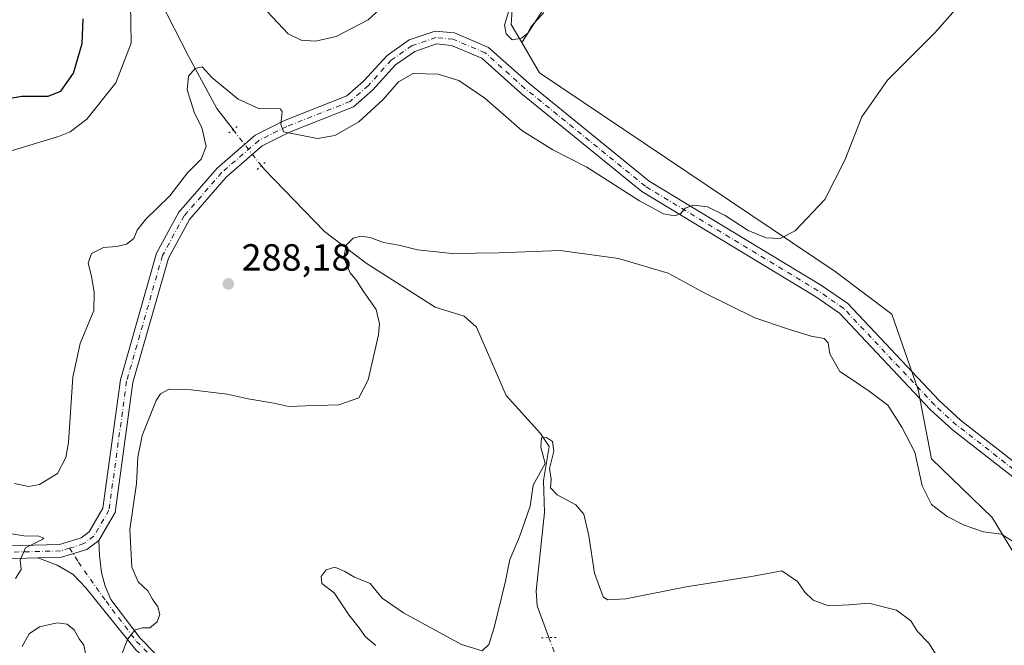
# Model space of a CAD drawing. Units: metres. Extents: x 611966 to 615460, y 4659925 to 4662293.
# Drawn here: x 614483 to 614744, y 4660848 to 4661014 of the extents above; entities that cross this region are included whole.
import ezdxf

# ---------------------------------------------------------------- set-up
doc = ezdxf.new("R2010")
doc.units = ezdxf.units.M
doc.header["$MEASUREMENT"] = 0
doc.linetypes.add('DGN Style 4', pattern=[2.6384748266838614, 1.318413404963828, -0.6592067024819142, 0.001648016756204785, -0.6592067024819142])
doc.linetypes.add('DGN Style 5', pattern=[1.1536117293433497, 0.4944050268614355, -0.6592067024819142])
for name, color, linetype, lineweight in [('Arbolado forestal CxS', 92, 'Continuous', 0), ('Corriente natural lineal', 142, 'Continuous', 13), ('Corriente natural lineal oculto', 9, 'DGN Style 4', 13), ('Cultivos herbáceos CxS', 92, 'Continuous', 0), ('Curva de nivel maestra', 30, 'Continuous', 30), ('Curva de nivel normal', 30, 'Continuous', 0), ('Matorral CxS', 135, 'Continuous', 0), ('Pista no pavimentada Cxs', 111, 'Continuous', 0), ('Pista no pavimentada eje', 91, 'DGN Style 4', 0), ('Puente lineal', 2, 'DGN Style 5', 0), ('Punto de cota en terreno', 7, 'Continuous', 0), ('Rótulo de punto de cota en terreno', 7, 'Continuous', 0)]:
    doc.layers.add(name, color=color, linetype=linetype, lineweight=lineweight)
doc.styles.add('Style-Arial', font='txt')

# ---------------------------------------------------------------- blocks, each defined once
blk = doc.blocks.new('5PATER')
at = {"layer": 'Matorral CxS', "linetype": 'Continuous', "lineweight": 0}
h = blk.add_hatch(color=51, dxfattribs=at)
edge = h.paths.add_edge_path()
edge.add_ellipse((0, 0), major_axis=(-0.1095731443231308, -0.1110710700762829), ratio=0.9994222409660322, start_angle=0, end_angle=360)

msp = doc.modelspace()

# ---------------------------------------------------------------- linework, layer by layer
at = {"layer": 'Arbolado forestal CxS', "color": 92, "linetype": 'Continuous', "lineweight": 0}
for points in [[(614630.1476999996, 4661165.910900001, 299.2568000000028), (614630.0273000002, 4661139.2423, 302.1033000000025), (614608.2723000003, 4661068.748500001, 303.2357999999949), (614611.2147000004, 4661046.975299999, 299.6435999999958), (614614.4395000003, 4661028.161699999, 296.5956000000006), (614613.3645000001, 4661012.5733, 295.0139999999956), (614616.1589000003, 4661007.782500001, 295.0926999999938)], [(614614.4395000003, 4661028.161699999, 296.5956000000006), (614613.3645000001, 4661012.5733, 295.0139999999956), (614616.1589000003, 4661007.782500001, 295.0926999999938), (614620.8894999997, 4660999.672499999, 294.1091000000015), (614699.3706999999, 4660946.995100001, 289.3018000000012), (614714.4216999998, 4660935.7071, 288.4940999999963), (614721.3589000005, 4660915.614499999, 287.4584999999934), (614724.8887, 4660897.2709, 285.6025999999983), (614741.0676999995, 4660881.710700001, 286.3025000000052), (614750.2515000004, 4660866.649900001, 284.5642999999982), (614766.4836999997, 4660808.3245, 285.1530999999959), (614782.9641000004, 4660762.519500001, 284.7323999999935), (614783.8794999998, 4660739.6173, 285.630799999999), (614773.8076999999, 4660741.450099999, 286.2884999999951), (614756.5097000003, 4660739.790300001, 286.9731999999931), (614747.6697000006, 4660737.0789, 287.1088000000018), (614738.8664999995, 4660732.4647, 287.2657000000036), (614734.5817, 4660724.1281, 287.0865999999951), (614743.0563000003, 4660712.863500001, 288.7946999999986), (614766.1212999999, 4660702.516100001, 287.9832000000025), (614840.2379000002, 4660679.820499999, 285.3291000000027), (614852.5504999999, 4660667.247099999, 283.1215999999986), (614858.0444999998, 4660658.086100001, 281.195200000002)], [(614616.1589000003, 4661007.782500001, 295.0926999999938), (614620.8894999997, 4660999.672499999, 294.1091000000015), (614699.3706999999, 4660946.995100001, 289.3018000000012), (614714.4216999998, 4660935.7071, 288.4940999999963), (614721.3589000005, 4660915.614499999, 287.4584999999934), (614724.8887, 4660897.2709, 285.6025999999983), (614741.0676999995, 4660881.710700001, 286.3025000000052), (614750.2515000004, 4660866.649900001, 284.5642999999982), (614766.4836999997, 4660808.3245, 285.1530999999959), (614782.9641000004, 4660762.519500001, 284.7323999999935), (614783.8794999998, 4660739.6173, 285.630799999999), (614773.8076999999, 4660741.450099999, 286.2884999999951), (614756.5097000003, 4660739.790300001, 286.9731999999931), (614747.6697000006, 4660737.0789, 287.1088000000018), (614738.8664999995, 4660732.4647, 287.2657000000036), (614734.5817, 4660724.1281, 287.0865999999951), (614743.0563000003, 4660712.863500001, 288.7946999999986), (614766.1212999999, 4660702.516100001, 287.9832000000025), (614840.2379000002, 4660679.820499999, 285.3291000000027), (614852.5504999999, 4660667.247099999, 283.1215999999986), (614858.0444999998, 4660658.086100001, 281.195200000002)]]:
    msp.add_polyline3d(points, dxfattribs=at)
at = {"layer": 'Corriente natural lineal', "color": 142, "linetype": 'Continuous', "lineweight": 13}
for points in [[(614509.3101000005, 4661093.420100001, 306.6184000000067), (614512.6101000002, 4661088.9101, 305.3684999999969), (614513.1300999997, 4661085.030099999, 304.6570000000065), (614511.4101, 4661075.390100001, 302.5668000000005), (614507.2500999998, 4661061.300100001, 298.0709999999963), (614506.5900999998, 4661055.280099999, 296.6573999999964), (614504.3300999999, 4661050.440099999, 296.0960999999952), (614504.3000999996, 4661046.450099999, 295.4891000000061), (614506.8501000004, 4661041.880100001, 294.9639000000025), (614507.5000999998, 4661041.370100001, 294.9290000000037), (614509.4401000004, 4661040.8201, 294.8852000000043), (614512.4801000003, 4661038.450099999, 294.6396999999997), (614520.1101000002, 4661019.0101, 293.8828999999969), (614527.7001, 4661004.120100001, 291.6141999999964), (614535.2801000001, 4660990.270099999, 289.4217000000062), (614539.5401, 4660984.630100001, 288.8263000000007), (614539.5445999998, 4660984.624399999, 288.8261999999959)], [(614547.0800999999, 4660975.0701, 288.2792000000045), (614547.8901000004, 4660974.0701, 287.9135999999999), (614563.8101000005, 4660957.5801, 285.7348000000056), (614574.8601000002, 4660949.190099999, 285.0424000000057), (614593.2301000003, 4660937.5001, 283.7820000000065), (614600.8800999997, 4660935.1601, 283.3089000000036), (614604.1401000004, 4660932.2601, 282.8657999999996), (614612.0000999998, 4660914.100099999, 281.5956000000006), (614621.1901000004, 4660904.030099999, 280.9183000000049), (614623.4401000004, 4660900.620100001, 280.4394999999931), (614621.9801000003, 4660891.600099999, 280.5114999999932), (614622.2301000003, 4660883.040100001, 279.7538999999961), (614620.0000999998, 4660862.2501, 278.0099999999948), (614620.2200999996, 4660858.3301, 277.7317000000039), (614623.3753000004, 4660849.8772, 277.3730000000069)]]:
    msp.add_polyline3d(points, dxfattribs=at)
at = {"layer": 'Corriente natural lineal oculto', "color": 9, "linetype": 'DGN Style 4', "lineweight": 13, "extrusion": (-0.7849353954460837, -0.619528252920327, 0.00782104912322862), "elevation": -3369983.242776996, "flags": 128}
msp.add_lwpolyline([(-3277947.454509704, 26646.44566435702), (-3277935.295076364, 26645.90114770306), (-3277935.286174139, 26645.89864762659)], dxfattribs=at)
at = {"layer": 'Corriente natural lineal oculto', "color": 9, "linetype": 'DGN Style 4', "lineweight": 13, "extrusion": (0.03049180186748454, -0.08168590099521278, 0.9961915797663994), "elevation": -361708.430792682, "flags": 128}
msp.add_lwpolyline([(2205765.977350352, 4135824.828550326), (2205765.977350352, 4135816.023780665)], dxfattribs=at)
at = {"layer": 'Cultivos herbáceos CxS', "color": 92, "linetype": 'Continuous', "lineweight": 0}
for points in [[(614630.1476999996, 4661165.910900001, 299.2568000000028), (614630.0273000002, 4661139.2423, 302.1033000000025), (614608.2723000003, 4661068.748500001, 303.2357999999949), (614611.2147000004, 4661046.975299999, 299.6435999999958), (614614.4395000003, 4661028.161699999, 296.5956000000006), (614613.3645000001, 4661012.5733, 295.0139999999956), (614616.1589000003, 4661007.782500001, 295.0926999999938)], [(614903.5197000002, 4661037.808900001, 281.7263999999996), (614893.4080999997, 4661037.808700001, 282.6230999999971), (614871.1497, 4661037.808499999, 284.5436999999947), (614851.9263000004, 4661041.8551, 286.5265999999974), (614835.7385, 4661053.9957, 287.501099999994), (614818.5389, 4661074.2303, 288.6809000000067), (614803.3629000002, 4661093.4529, 289.9372000000003), (614786.1633000001, 4661111.663899999, 290.0905999999959), (614764.9165000003, 4661114.698899999, 291.4220999999961), (614745.6935000002, 4661123.804099999, 290.1358999999939), (614724.4467000002, 4661125.827299999, 291.8864000000031), (614710.2818999998, 4661116.721700001, 294.1857000000018), (614694.0938999997, 4661113.686100001, 295.2838000000047), (614679.9291000003, 4661096.4867, 296.3481000000029), (614652.6113, 4661069.169500001, 297.2495000000054), (614621.2462999999, 4661015.547300001, 295.3916000000027), (614616.1589000003, 4661007.782500001, 295.0926999999938)], [(614903.5197000002, 4661037.808900001, 281.7263999999996), (614893.4080999997, 4661037.808700001, 282.6230999999971), (614871.1497, 4661037.808499999, 284.5436999999947), (614851.9263000004, 4661041.8551, 286.5265999999974), (614835.7385, 4661053.9957, 287.501099999994), (614818.5389, 4661074.2303, 288.6809000000067), (614803.3629000002, 4661093.4529, 289.9372000000003), (614786.1633000001, 4661111.663899999, 290.0905999999959), (614764.9165000003, 4661114.698899999, 291.4220999999961), (614745.6935000002, 4661123.804099999, 290.1358999999939), (614724.4467000002, 4661125.827299999, 291.8864000000031), (614710.2818999998, 4661116.721700001, 294.1857000000018), (614694.0938999997, 4661113.686100001, 295.2838000000047), (614679.9291000003, 4661096.4867, 296.3481000000029), (614652.6113, 4661069.169500001, 297.2495000000054), (614621.2462999999, 4661015.547300001, 295.3916000000027), (614616.1589000003, 4661007.782500001, 295.0926999999938)], [(614621.2462999999, 4661015.547300001, 295.3916000000027), (614616.1589000003, 4661007.782500001, 295.0926999999938), (614613.3645000001, 4661012.5733, 295.0139999999956), (614614.4395000003, 4661028.161699999, 296.5956000000006)], [(614858.0444999998, 4660658.086100001, 281.195200000002), (614852.5504999999, 4660667.247099999, 283.1215999999986), (614840.2379000002, 4660679.820499999, 285.3291000000027), (614766.1212999999, 4660702.516100001, 287.9832000000025), (614743.0563000003, 4660712.863500001, 288.7946999999986), (614734.5817, 4660724.1281, 287.0865999999951), (614738.8664999995, 4660732.4647, 287.2657000000036), (614747.6697000006, 4660737.0789, 287.1088000000018), (614756.5097000003, 4660739.790300001, 286.9731999999931), (614773.8076999999, 4660741.450099999, 286.2884999999951), (614783.8794999998, 4660739.6173, 285.630799999999), (614782.9641000004, 4660762.519500001, 284.7323999999935), (614766.4836999997, 4660808.3245, 285.1530999999959), (614750.2515000004, 4660866.649900001, 284.5642999999982), (614741.0676999995, 4660881.710700001, 286.3025000000052), (614724.8887, 4660897.2709, 285.6025999999983), (614721.3589000005, 4660915.614499999, 287.4584999999934), (614714.4216999998, 4660935.7071, 288.4940999999963), (614699.3706999999, 4660946.995100001, 289.3018000000012), (614620.8894999997, 4660999.672499999, 294.1091000000015), (614616.1589000003, 4661007.782500001, 295.0926999999938), (614621.2462999999, 4661015.547300001, 295.3916000000027)], [(614616.1589000003, 4661007.782500001, 295.0926999999938), (614620.8894999997, 4660999.672499999, 294.1091000000015), (614699.3706999999, 4660946.995100001, 289.3018000000012), (614714.4216999998, 4660935.7071, 288.4940999999963), (614721.3589000005, 4660915.614499999, 287.4584999999934), (614724.8887, 4660897.2709, 285.6025999999983), (614741.0676999995, 4660881.710700001, 286.3025000000052), (614750.2515000004, 4660866.649900001, 284.5642999999982), (614766.4836999997, 4660808.3245, 285.1530999999959), (614782.9641000004, 4660762.519500001, 284.7323999999935), (614783.8794999998, 4660739.6173, 285.630799999999), (614773.8076999999, 4660741.450099999, 286.2884999999951), (614756.5097000003, 4660739.790300001, 286.9731999999931), (614747.6697000006, 4660737.0789, 287.1088000000018), (614738.8664999995, 4660732.4647, 287.2657000000036), (614734.5817, 4660724.1281, 287.0865999999951), (614743.0563000003, 4660712.863500001, 288.7946999999986), (614766.1212999999, 4660702.516100001, 287.9832000000025), (614840.2379000002, 4660679.820499999, 285.3291000000027), (614852.5504999999, 4660667.247099999, 283.1215999999986), (614858.0444999998, 4660658.086100001, 281.195200000002)]]:
    msp.add_polyline3d(points, dxfattribs=at)
at = {"layer": 'Curva de nivel maestra', "color": 30, "linetype": 'Continuous', "lineweight": 30, "elevation": 300, "flags": 128}
msp.add_lwpolyline([(614440.4699999997, 4661018.030099999), (614440.8700000001, 4661009.710100001), (614443.4199999999, 4661004.110099999), (614445.2400000002, 4660999.860099999), (614447.2800000003, 4660996.610099999), (614449.0099999999, 4660993.620100001), (614451.6900000004, 4660991.7501), (614455.4699999997, 4660990.600099999), (614460.04, 4660990.350099999), (614467.0800000001, 4660991.280099999), (614475.3700000001, 4660992.100099999), (614483.4699999997, 4660993.4801), (614490.4699999997, 4660993.520099999), (614493.7999999998, 4660994.800100001), (614497.2000000002, 4660999.6501), (614499.4900000002, 4661007.5101), (614499.7699999996, 4661014.030099999)], dxfattribs=at)
at = {"layer": 'Curva de nivel normal', "color": 30, "linetype": 'Continuous', "lineweight": 0, "flags": 128}
for points, elevation in [([(614734.7000000002, 4661020.370100001), (614725.7699999996, 4661010.360099999), (614713.2400000002, 4660997.800100001), (614706.4000000004, 4660988.0101), (614701.9299999997, 4660976.5101), (614696.6399999997, 4660966.0701), (614688.7300000006, 4660957.7601), (614684.7699999996, 4660955.7401), (614681.0099999999, 4660955.940099999), (614676.2800000003, 4660957.870100001), (614670.1600000003, 4660961.8201), (614665.4900000002, 4660964.170100001), (614661.7800000003, 4660964.620100001), (614659.5899999999, 4660963.8301), (614658.2800000003, 4660962.3101), (614656.7400000002, 4660961.770099999), (614653.7800000003, 4660962.3101), (614647.4400000004, 4660965.7301), (614633.4400000004, 4660974.640100001), (614624.3799999999, 4660979.300100001), (614616.1799999997, 4660984.440099999), (614606.3799999999, 4660992.970100001), (614599.4800000006, 4660997.6801), (614594, 4660999.350099999), (614587.3399999999, 4660999.5601), (614583.4600000001, 4660997.360099999), (614579.4000000004, 4660992.630100001), (614572.9199999999, 4660986.7401), (614566.5599999996, 4660983.110099999), (614561.9900000002, 4660982.280099999), (614552.9400000004, 4660984.040100001), (614552.2199999997, 4660986.0801), (614552.5300000003, 4660988.530099999), (614552.6100000005, 4660989.420100001), (614552.0899999999, 4660990.1801), (614549.8300000001, 4660990.3301), (614546.5700000003, 4660990.190099999), (614540.9400000004, 4660992.7401), (614533.9199999999, 4660998.440099999), (614531.3200000003, 4661001.290100001), (614529.4600000001, 4661000.8201), (614527.6900000004, 4660998.800100001), (614527.3799999999, 4660995.1801), (614529.29, 4660988.970100001), (614531.2699999996, 4660985.1801), (614532.4100000003, 4660980.140100001), (614531.04, 4660976.8301), (614527.4600000001, 4660973.1601), (614522.75, 4660967.0801), (614516.3799999999, 4660960.9001), (614514.0899999999, 4660957.9801), (614513.1799999997, 4660955.800100001), (614511.2400000002, 4660954.220100001), (614508.6600000003, 4660953.600099999), (614505.2000000002, 4660953.4001), (614501.9800000006, 4660951.7401), (614501.1200000001, 4660949.210100001), (614502, 4660945.770099999), (614502.6600000003, 4660941.4301), (614502.5599999996, 4660936.690099999), (614498.9600000001, 4660927.9301), (614497.0099999999, 4660918.960100001), (614495.8399999999, 4660901.6501), (614495.1500000004, 4660897.6801), (614492.9199999999, 4660893.4001), (614488.1399999997, 4660890.4801), (614485.2800000003, 4660890.0001), (614481.5300000003, 4660890.7301)], 290), ([(614479.4699999997, 4660978.6501), (614493.2000000002, 4660982.8101), (614496.2800000003, 4660984.0601), (614500.7000000002, 4660987.4101), (614508.4600000001, 4660997.0601), (614512.4699999997, 4661007.5701), (614512.2999999998, 4661018.200099999)], 295), ([(614548.6900000004, 4661015.920100001), (614554.1299999999, 4661010.0801), (614557.6399999997, 4661008.4001), (614561.4600000001, 4661008.0801), (614566.9199999999, 4661009.3201), (614575.4199999999, 4661013.770099999), (614580.4699999997, 4661018.360099999)], 295), ([(614612.7100000001, 4661016.1601), (614611.6100000005, 4661012.360099999), (614612.0099999999, 4661010.020099999), (614613.6600000003, 4661008.450099999), (614616.0800000001, 4661008.9101), (614617.7000000002, 4661010.170100001), (614618.6900000004, 4661012.030099999), (614622.0700000003, 4661015.700099999)], 295), ([(614747.9199999999, 4660874.5001), (614743.5199999996, 4660877.340100001), (614738.7699999996, 4660877.960100001), (614733.6399999997, 4660879.6801), (614729.1100000005, 4660882.0001), (614724.9400000004, 4660885.220100001), (614722.4100000003, 4660890.100099999), (614720.4900000002, 4660899.090100001), (614717.0199999996, 4660905.710100001), (614713.2999999998, 4660911.5701), (614708.3399999999, 4660915.280099999), (614703.3899999997, 4660918.6601), (614700.5800000001, 4660920.5101), (614697.9299999997, 4660925.200099999), (614697.5199999996, 4660928.120100001), (614696.4299999997, 4660929.270099999), (614692.9699999997, 4660929.840100001), (614686.9600000001, 4660931.7401), (614678.0300000003, 4660934.7401), (614664.7300000006, 4660941.2601), (614655, 4660946.590100001), (614641.8399999999, 4660950.4301), (614626.3499999996, 4660952.610099999), (614610.0999999996, 4660951.950099999), (614597.7300000006, 4660951.8101), (614588.4900000002, 4660952.780099999), (614583.5899999999, 4660954.0101), (614579.5199999996, 4660954.6801), (614575.9199999999, 4660955.9801), (614573.4900000002, 4660956.4101), (614571.4600000001, 4660955.8301), (614569.5999999996, 4660954.0001), (614568.9100000003, 4660950.640100001), (614570.6399999997, 4660946.6601), (614572.2699999996, 4660944.630100001), (614574.1500000004, 4660941.7301), (614577.5599999996, 4660936.9101), (614578.4199999999, 4660933.0801), (614578.1299999999, 4660930.170100001), (614575.4000000004, 4660918.280099999), (614572.9199999999, 4660913.520099999), (614567.5999999996, 4660911.670100001), (614558.8099999996, 4660911.380100001), (614554.3399999999, 4660911.210100001), (614550.3499999996, 4660912.0601), (614543.5499999998, 4660913.2301), (614537.9500000002, 4660914.440099999), (614528.4199999999, 4660915.600099999), (614522.6100000005, 4660915.780099999), (614520.3099999996, 4660914.5601), (614519.1399999997, 4660912.800100001), (614515.4199999999, 4660903.4901), (614514.2400000002, 4660897.720100001), (614513.8799999999, 4660890.720100001), (614512.1699999999, 4660878.5701), (614512.6500000004, 4660868.5701), (614514.3600000005, 4660864.640100001), (614516.9699999997, 4660862.270099999), (614518.1699999999, 4660860.0801), (614519.5599999996, 4660858.050100001), (614520.0899999999, 4660856.050100001), (614519.4000000004, 4660854.050100001), (614517.4900000002, 4660852.4801), (614515.4900000002, 4660852.4801), (614513.5700000003, 4660851.920100001), (614511.5999999996, 4660849.520099999), (614509.7400000002, 4660844.840100001)], 285), ([(614727.9800000006, 4660842.5101), (614724.2599999999, 4660848.440099999), (614721.1900000004, 4660851.470100001), (614719.4100000003, 4660854.350099999), (614715.6399999997, 4660857.1801), (614708.3099999996, 4660859.040100001), (614703.0800000001, 4660858.5701), (614697.6200000001, 4660858.300100001), (614693.5300000003, 4660859.800100001), (614691.3399999999, 4660861.950099999), (614689.3799999999, 4660864.7601), (614685.1799999997, 4660867.5601), (614677.1100000005, 4660866.110099999), (614659.7800000003, 4660863.3301), (614643.7800000003, 4660860.1601), (614638.9699999997, 4660859.940099999), (614637.7699999996, 4660860.710100001), (614635.5, 4660866.960100001), (614634.0099999999, 4660876.9001), (614632.6699999999, 4660882.6501), (614630.5099999999, 4660885.130100001), (614625.5700000003, 4660887.7501), (614623.7999999998, 4660889.630100001), (614623.9600000001, 4660891.940099999), (614623.5199999996, 4660894.720100001), (614624.7000000002, 4660899.380100001), (614624.3700000001, 4660901.9101), (614622.75, 4660903.0101), (614621.4299999997, 4660902.890100001), (614621.25, 4660900.4301), (614622.3600000005, 4660896.050100001), (614619.1900000004, 4660890.3101), (614618.3799999999, 4660884.770099999), (614615.5999999996, 4660876.6501), (614612.9900000002, 4660870.590100001), (614611.9000000004, 4660864.860099999), (614608.8899999997, 4660852.590100001), (614607.4299999997, 4660848.050100001), (614605.6600000003, 4660846.380100001), (614600.1699999999, 4660848.0601), (614584.8300000001, 4660856.420100001), (614579.1100000005, 4660860.370100001), (614575.9699999997, 4660864.220100001), (614571.7599999999, 4660865.920100001), (614569.2400000002, 4660867.450099999), (614566.5599999996, 4660868.610099999), (614564.2699999996, 4660867.880100001), (614562.9100000003, 4660866.050100001), (614563.0899999999, 4660864.200099999), (614566.3600000005, 4660861.800100001), (614570.2400000002, 4660855.9001), (614573.0599999996, 4660852.5001), (614574.5700000003, 4660850.130100001), (614577.4400000004, 4660847.7601)], 280), ([(614481.8099999996, 4660865.5601), (614483.2800000003, 4660867.9301), (614483.0700000003, 4660870.380100001), (614484.4600000001, 4660873.720100001), (614488.9199999999, 4660875.870100001), (614489.29, 4660876.300100001), (614488.0199999996, 4660876.770099999), (614484, 4660876.890100001), (614479.2300000006, 4660877.710100001)], 285), ([(614500.3399999999, 4660845.720100001), (614499.9600000001, 4660847.9101), (614498.7199999997, 4660849.520099999), (614497.3300000001, 4660851.920100001), (614495.4800000006, 4660853.4801), (614492.8600000005, 4660853.8201), (614488.1500000004, 4660852.7601), (614485.4699999997, 4660850.860099999), (614483.5499999998, 4660847.5101)], 285)]:
    msp.add_lwpolyline(points, dxfattribs=dict(at, elevation=elevation))
at = {"layer": 'Pista no pavimentada Cxs', "color": 111, "linetype": 'Continuous', "lineweight": 0}
for points in [[(614462.5701000001, 4660873.800100001, 283.8000000000029), (614493.4401000004, 4660874.540100001, 286.3432999999932), (614499.2001, 4660876.3301, 287.145199999999), (614501.3501000004, 4660877.9301, 287.165399999998), (614504.9901000002, 4660884.210100001, 287.4848000000056), (614509.6501000002, 4660918.220100001, 289.0815000000002), (614519.2500999998, 4660951.860099999, 290.6186000000016), (614525.1901000004, 4660962.7401, 289.6906000000017), (614535.3201000001, 4660974.420100001, 290.3944999999949), (614545.4301000005, 4660983.170100001, 289.7010000000009), (614553.1601, 4660987.040100001, 290.5233000000007), (614569.7701000003, 4660993.5801, 292.101800000004), (614574.2100999998, 4660997.5001, 292.2850999999937), (614580.4101, 4661004.3301, 292.2148000000016), (614586.2801000001, 4661008.4301, 292.4416999999958), (614593.1700999998, 4661010.770099999, 292.5059999999939), (614598.3601000002, 4661010.300100001, 292.7350000000006), (614607.3901000004, 4661006.460100001, 293.4263000000064), (614618.1001000004, 4660996.870100001, 293.2456999999995), (614649.9600999998, 4660970.9901, 291.9784000000073), (614695.7500999998, 4660943.300100001, 288.1416000000027), (614702.7401000002, 4660938.4901, 287.7829999999958), (614726.9501, 4660912.7601, 288.9314000000013), (614732.6700999998, 4660907.5701, 287.8173999999999), (614782.2701000003, 4660868.920100001, 285.4413999999961)], [(614462.5701000001, 4660873.800100001, 283.8000000000029), (614493.4401000004, 4660874.540100001, 286.3432999999932), (614499.2001, 4660876.3301, 287.145199999999), (614501.3501000004, 4660877.9301, 287.165399999998), (614504.9901000002, 4660884.210100001, 287.4848000000056), (614509.6501000002, 4660918.220100001, 289.0815000000002), (614519.2500999998, 4660951.860099999, 290.6186000000016), (614525.1901000004, 4660962.7401, 289.6906000000017), (614535.3201000001, 4660974.420100001, 290.3944999999949), (614545.4301000005, 4660983.170100001, 289.7010000000009), (614553.1601, 4660987.040100001, 290.5233000000007), (614569.7701000003, 4660993.5801, 292.101800000004), (614574.2100999998, 4660997.5001, 292.2850999999937), (614580.4101, 4661004.3301, 292.2148000000016), (614586.2801000001, 4661008.4301, 292.4416999999958), (614593.1700999998, 4661010.770099999, 292.5059999999939), (614598.3601000002, 4661010.300100001, 292.7350000000006), (614607.3901000004, 4661006.460100001, 293.4263000000064), (614618.1001000004, 4660996.870100001, 293.2456999999995), (614649.9600999998, 4660970.9901, 291.9784000000073), (614695.7500999998, 4660943.300100001, 288.1416000000027), (614702.7401000002, 4660938.4901, 287.7829999999958), (614726.9501, 4660912.7601, 288.9314000000013), (614732.6700999998, 4660907.5701, 287.8173999999999), (614782.2701000003, 4660868.920100001, 285.4413999999961)], [(614780.1901000004, 4660866.280099999, 285.5148000000045), (614730.5100999996, 4660904.9901, 288.4030000000057), (614724.5900999998, 4660910.360099999, 288.997000000003), (614700.5401, 4660935.920100001, 287.4921999999933), (614693.9301000005, 4660940.470100001, 287.6193999999959), (614648.0201000003, 4660968.2401, 290.8665000000037), (614615.9101, 4660994.3101, 292.5815000000002), (614605.5601000005, 4661003.590100001, 292.8910000000033), (614597.5301000001, 4661007.0001, 292.3592999999965), (614593.5800999999, 4661007.360099999, 292.0875999999989), (614587.8101000005, 4661005.4001, 291.8013999999966), (614582.6401000004, 4661001.790100001, 291.5736000000034), (614576.5701000001, 4660995.100099999, 291.5917000000045), (614571.5500999996, 4660990.670100001, 291.5194999999949), (614554.5301000001, 4660983.970100001, 290.6416000000027), (614547.3101000005, 4660980.350099999, 289.2017000000051), (614537.7001, 4660972.030099999, 290.8981000000058), (614527.9700999996, 4660960.8101, 289.4045999999944), (614522.3800999997, 4660950.5801, 289.3794999999955), (614512.9501, 4660917.530099999, 289.6989000000031), (614508.2301000003, 4660883.090100001, 287.3975999999966), (614506.2100999998, 4660879.610099999, 287.0434999999998), (614503.9101, 4660875.640100001, 286.8714999999939), (614500.7500999998, 4660873.290100001, 286.6906000000017), (614493.9901000002, 4660871.190099999, 286.1481000000058), (614487.7644999997, 4660871.0441, 285.5831000000035), (614484.6101000002, 4660870.970100001, 285.2342000000062), (614462.7701000003, 4660870.450099999, 283.1845999999932)], [(614780.1901000004, 4660866.280099999, 285.5148000000045), (614730.5100999996, 4660904.9901, 288.4030000000057), (614724.5900999998, 4660910.360099999, 288.997000000003), (614700.5401, 4660935.920100001, 287.4921999999933), (614693.9301000005, 4660940.470100001, 287.6193999999959), (614648.0201000003, 4660968.2401, 290.8665000000037), (614615.9101, 4660994.3101, 292.5815000000002), (614605.5601000005, 4661003.590100001, 292.8910000000033), (614597.5301000001, 4661007.0001, 292.3592999999965), (614593.5800999999, 4661007.360099999, 292.0875999999989), (614587.8101000005, 4661005.4001, 291.8013999999966), (614582.6401000004, 4661001.790100001, 291.5736000000034), (614576.5701000001, 4660995.100099999, 291.5917000000045), (614571.5500999996, 4660990.670100001, 291.5194999999949), (614554.5301000001, 4660983.970100001, 290.6416000000027), (614547.3101000005, 4660980.350099999, 289.2017000000051), (614537.7001, 4660972.030099999, 290.8981000000058), (614527.9700999996, 4660960.8101, 289.4045999999944), (614522.3800999997, 4660950.5801, 289.3794999999955), (614512.9501, 4660917.530099999, 289.6989000000031), (614508.2301000003, 4660883.090100001, 287.3975999999966), (614506.2100999998, 4660879.610099999, 287.0434999999998), (614503.9101, 4660875.640100001, 286.8714999999939)], [(614487.7644999997, 4660871.0441, 285.5831000000035), (614484.6101000002, 4660870.970100001, 285.2342000000062), (614462.7701000003, 4660870.450099999, 283.1845999999932), (614441.3601000002, 4660868.470100001, 282.411300000007), (614431.6001000004, 4660867.5801, 283.1472000000067), (614418.2100999998, 4660867.640100001, 284.7214999999997), (614401.7401000002, 4660870.8301, 286.4470000000001), (614392.1201, 4660873.7301, 287.0004999999946), (614384.8800999997, 4660877.0701, 287.4455000000016), (614367.1001000004, 4660889.170100001, 289.5975999999937), (614360.6101000002, 4660892.8101, 289.6809999999969), (614324.8000999996, 4660906.550100001, 291.3989000000001)], [(614513.7301000003, 4660846.620100001, 286.4643000000069), (614500.4501, 4660863.090100001, 286.6803999999975), (614497.0793000003, 4660866.643100001, 286.5243999999948), (614492.8460999997, 4660869.077299999, 286.1319999999978), (614487.7644999997, 4660871.0441, 285.5831000000035), (614493.9901000002, 4660871.190099999, 286.1481000000058), (614500.7500999998, 4660873.290100001, 286.6906000000017), (614503.9101, 4660875.640100001, 286.8714999999939), (614504.0645000003, 4660871.670100001, 286.7116999999998), (614504.6464999998, 4660867.1193, 286.7253000000055), (614505.5988999996, 4660863.5211, 286.6723999999958), (614507.1201, 4660859.9801, 286.3996999999945), (614514.9200999998, 4660849.7301, 285.9674999999988), (614518.9600999998, 4660845.600099999, 286.4247999999934)], [(614487.7644999997, 4660871.0441, 285.5831000000035), (614493.9901000002, 4660871.190099999, 286.1481000000058), (614500.7500999998, 4660873.290100001, 286.6906000000017), (614503.9101, 4660875.640100001, 286.8714999999939)], [(614487.7644999997, 4660871.0441, 285.5831000000035), (614493.9901000002, 4660871.190099999, 286.1481000000058), (614500.7500999998, 4660873.290100001, 286.6906000000017), (614503.9101, 4660875.640100001, 286.8714999999939)], [(614503.9101, 4660875.640100001, 286.8714999999939), (614504.0645000003, 4660871.670100001, 286.7116999999998), (614504.6464999998, 4660867.1193, 286.7253000000055), (614505.5988999996, 4660863.5211, 286.6723999999958), (614507.1201, 4660859.9801, 286.3996999999945), (614514.9200999998, 4660849.7301, 285.9674999999988), (614518.9600999998, 4660845.600099999, 286.4247999999934)], [(614575.8504999997, 4660798.244899999, 278.4811999999947), (614570.2940999996, 4660806.976100001, 279.4354000000022), (614561.7613000004, 4660815.178300001, 280.7195999999968), (614520.7001, 4660840.360099999, 285.8606), (614513.7301000003, 4660846.620100001, 286.4643000000069), (614500.4501, 4660863.090100001, 286.6803999999975), (614497.0793000003, 4660866.643100001, 286.5243999999948), (614492.8460999997, 4660869.077299999, 286.1319999999978), (614487.7644999997, 4660871.0441, 285.5831000000035)]]:
    msp.add_polyline3d(points, dxfattribs=at)
at = {"layer": 'Pista no pavimentada eje', "color": 91, "linetype": 'DGN Style 4', "lineweight": 0}
for points in [[(614781.2301000003, 4660867.600099999, 285.1720999999961), (614731.5900999998, 4660906.280099999, 288.047000000006), (614725.7701000003, 4660911.5601, 288.8522999999986), (614701.6401000004, 4660937.2051, 287.5463000000018), (614694.8400999998, 4660941.8851, 287.8594000000012), (614648.9901000002, 4660969.6151, 291.3840000000055), (614617.0050999997, 4660995.590100001, 292.9066000000021), (614606.4751000004, 4661005.0251, 293.1549999999988), (614597.9451000001, 4661008.6501, 292.5602999999974), (614593.3750999998, 4661009.065099999, 292.2932000000001), (614587.0450999998, 4661006.915100001, 291.9939000000013), (614581.5251000002, 4661003.0601, 291.8390000000072), (614575.3901000004, 4660996.300100001, 291.9078000000009), (614570.6601, 4660992.1251, 291.6992999999929), (614553.8450999996, 4660985.505100001, 290.5997000000062), (614546.3701, 4660981.7601, 289.4667999999947), (614536.5100999996, 4660973.225099999, 290.4566999999952), (614526.5800999999, 4660961.7751, 289.5022999999928), (614520.8151000004, 4660951.220100001, 289.9477999999945), (614511.3000999996, 4660917.8751, 289.3249999999971), (614506.6101000002, 4660883.6501, 287.2302000000054), (614502.6300999997, 4660876.7851, 286.9533999999985), (614499.9751000004, 4660874.8101, 286.8815999999933), (614496.1489000004, 4660873.6215, 286.5185999999958)], [(614496.1489000004, 4660873.6215, 286.5185999999958), (614493.7150999998, 4660872.8651, 286.1288000000059), (614462.6700999998, 4660872.1251, 283.4352000000072), (614431.5301000001, 4660869.265100001, 282.9021000000066), (614418.3750999998, 4660869.3201, 285.3733999999968), (614402.1401000004, 4660872.465100001, 285.789499999999), (614392.7150999998, 4660875.3051, 287.2382000000071), (614385.7100999998, 4660878.540100001, 286.9159999999974), (614367.9851000002, 4660890.6051, 288.9848999999958), (614361.3251, 4660894.335100001, 289.399900000004), (614325.5151000004, 4660908.075099999, 291.479800000001)], [(614496.1489000004, 4660873.6215, 286.5185999999958), (614498.5081000002, 4660869.871099999, 286.5359999999928), (614505.8233000003, 4660859.537500001, 286.4214000000065), (614513.9342999998, 4660848.878699999, 286.067200000005), (614518.1047, 4660844.615499999, 286.2881000000052), (614524.6646999996, 4660839.7897, 285.1137000000017), (614562.7905000001, 4660816.505100001, 280.6998000000021), (614571.5872999998, 4660808.0211, 279.3537000000069), (614577.4315, 4660799.293299999, 278.3717999999935)]]:
    msp.add_polyline3d(points, dxfattribs=at)
at = {"layer": 'Puente lineal', "color": 2, "linetype": 'DGN Style 5', "lineweight": 0, "extrusion": (-0.2363747699050353, -0.1755057305219102, 0.9556802324555596), "elevation": -963014.0510767722, "flags": 128}
msp.add_lwpolyline([(-3375887.924986906, 3127048.198245613), (-3375887.924986906, 3127045.161629732)], dxfattribs=at)
at = {"layer": 'Puente lineal', "color": 2, "linetype": 'DGN Style 5', "lineweight": 0, "extrusion": (0.6622963340135232, -0.7487440487070594, 0.02731145323868014), "elevation": -3082857.181445984, "flags": 128}
msp.add_lwpolyline([(3548410.142088431, 84517.3961498373), (3548408.824142382, 84517.5524081259), (3548407.257010121, 84518.44664169945)], dxfattribs=at)
at = {"layer": 'Puente lineal', "color": 2, "linetype": 'DGN Style 5', "lineweight": 0, "extrusion": (-0.01539963762964489, 0.9998814185223005, 7.396482267800201e-06), "elevation": 4650832.211529505, "flags": 128}
msp.add_lwpolyline([(-686323.8915885752, 243.4755020235678), (-686325.8915257573, 243.2467020235644), (-686327.8915629262, 243.2261020235603)], dxfattribs=at)

# ---------------------------------------------------------------- block references
at = {"layer": 'Punto de cota en terreno', "color": 7, "linetype": 'Continuous', "lineweight": 0, "xscale": 10, "yscale": 10, "zscale": 10}
msp.add_blockref('5PATER', (614538.29, 4660943.720000001, 288.179999999993), dxfattribs=at)

# ---------------------------------------------------------------- texts
at = {"layer": 'Rótulo de punto de cota en terreno', "color": 7, "linetype": 'Continuous', "lineweight": 0, "style": 'Style-Arial'}
msp.add_text('288,18', height=7.000000000000002, dxfattribs=at).set_placement((614541.8178000003, 4660947.2478))

doc.saveas('drawing.dxf')
